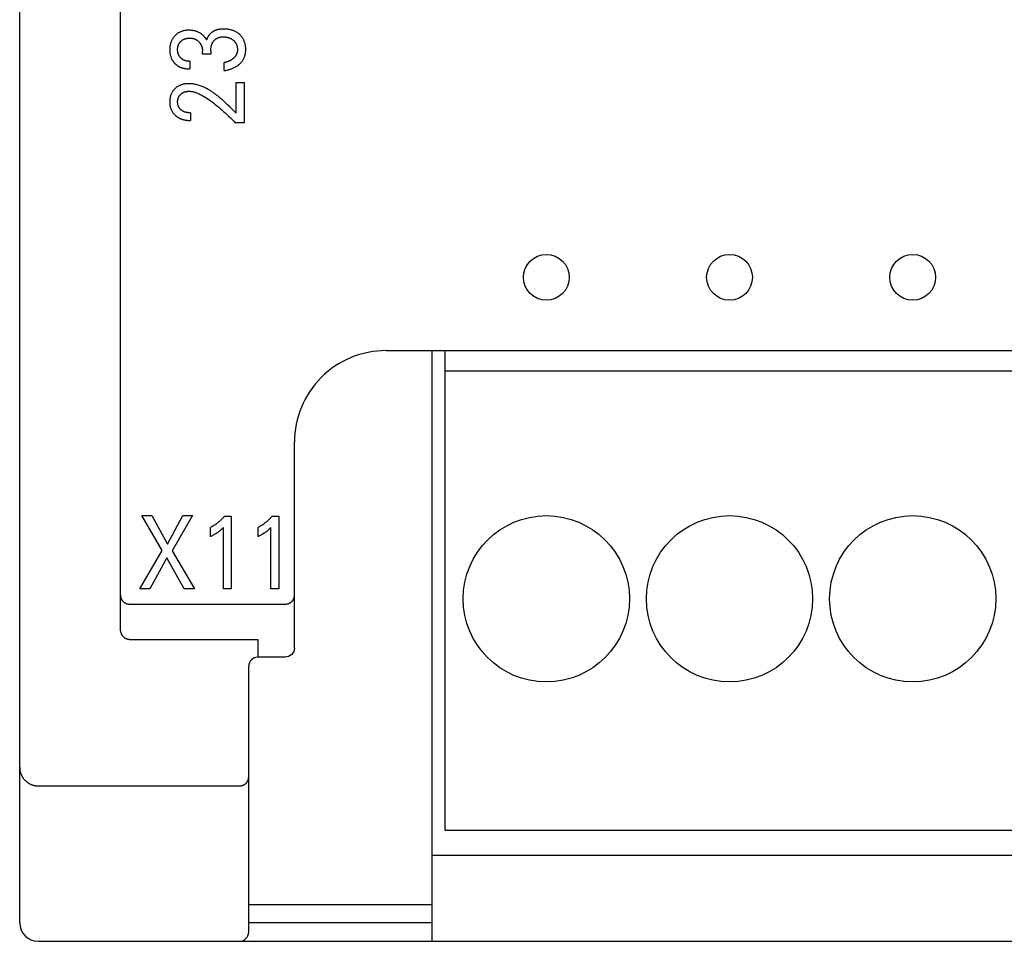
# Model space of a CAD drawing. Extents: x 0 to 594, y 0 to 420.
# Drawn here: x 114 to 135, y 216 to 237 of the extents above; entities that cross this region are included whole.
import ezdxf

# ---------------------------------------------------------------- set-up
doc = ezdxf.new("R2010")
doc.units = 0
doc.header["$LTSCALE"] = 32.67
doc.layers.add('20000_FRONT_O', color=7, linetype='CONTINUOUS')

msp = doc.modelspace()

# ---------------------------------------------------------------- linework, layer by layer
at = {"layer": '20000_FRONT_O', "color": 7, "linetype": 'CONTINUOUS'}
for p, q in [((113.697, 216.783), (113.697, 315.983)), ((115.897, 223.21), (115.897, 256.568)), ((117.69, 235.76), (117.69, 235.817)), ((117.869, 235.76), (117.69, 235.76)), ((117.869, 235.83), (117.869, 235.76)), ((117.413, 235.6), (117.413, 235.434)), ((118.16, 235.397), (118.16, 235.572)), ((118.422, 234.465), (118.422, 235.139)), ((118.422, 235.139), (118.597, 235.139)), ((118.597, 235.139), (118.597, 234.256)), ((117.429, 234.475), (117.429, 234.309)), ((118.597, 234.256), (118.405, 234.256)), ((121.697, 229.283), (150.697, 229.283)), ((122.697, 229.283), (122.697, 216.383)), ((122.987, 218.803), (122.987, 229.283)), ((151.407, 228.835), (122.987, 228.835)), ((119.697, 222.786), (119.697, 227.282)), ((116.806, 224.917), (116.365, 225.679)), ((116.365, 225.679), (116.583, 225.679)), ((116.583, 225.679), (116.923, 225.057)), ((116.923, 225.057), (117.262, 225.679)), ((117.47, 225.679), (117.024, 224.912)), ((117.262, 225.679), (117.47, 225.679)), ((118.171, 225.669), (118.316, 225.669)), ((118.316, 225.669), (118.316, 224.079)), ((119.209, 225.669), (119.354, 225.669)), ((119.354, 225.669), (119.354, 224.079)), ((117.864, 225.224), (117.864, 225.423)), ((118.144, 224.079), (118.144, 225.422)), ((118.903, 225.224), (118.903, 225.423)), ((119.183, 224.079), (119.183, 225.422)), ((116.322, 224.079), (116.806, 224.917)), ((117.024, 224.912), (117.515, 224.079)), ((116.909, 224.76), (116.536, 224.079)), ((117.291, 224.079), (116.909, 224.76)), ((116.536, 224.079), (116.322, 224.079)), ((117.515, 224.079), (117.291, 224.079)), ((118.316, 224.079), (118.144, 224.079)), ((119.354, 224.079), (119.183, 224.079)), ((116.097, 223.747), (119.497, 223.747)), ((116.097, 222.971), (118.897, 222.971)), ((118.897, 222.971), (118.897, 222.586)), ((119.697, 222.786), (119.682, 222.709)), ((119.497, 222.586), (118.897, 222.586)), ((119.57, 222.599), (119.497, 222.586)), ((119.637, 222.643), (119.57, 222.599)), ((119.682, 222.709), (119.637, 222.643)), ((118.697, 216.583), (118.697, 222.386)), ((114.097, 219.777), (118.497, 219.777)), ((151.407, 218.803), (122.987, 218.803)), ((122.697, 218.263), (151.697, 218.263)), ((118.697, 217.183), (122.697, 217.183)), ((122.697, 216.783), (118.697, 216.783)), ((114.097, 216.383), (158.297, 216.383))]:
    msp.add_line(p, q, dxfattribs=at)
for points in [[(118.064, 236.3), (118.056, 236.298), (118.048, 236.297), (118.04, 236.296), (118.033, 236.294), (118.025, 236.292), (118.017, 236.291), (118.01, 236.289), (118.002, 236.286), (117.995, 236.284), (117.987, 236.282), (117.98, 236.279), (117.973, 236.276), (117.967, 236.274), (117.96, 236.271), (117.954, 236.268), (117.947, 236.265), (117.941, 236.262), (117.935, 236.259), (117.929, 236.255), (117.923, 236.252), (117.917, 236.248), (117.911, 236.244), (117.905, 236.24), (117.899, 236.236), (117.893, 236.232), (117.888, 236.228), (117.882, 236.223), (117.877, 236.219), (117.871, 236.214), (117.866, 236.21), (117.861, 236.205), (117.856, 236.2), (117.851, 236.195), (117.847, 236.19), (117.842, 236.185), (117.838, 236.18), (117.833, 236.174), (117.829, 236.169), (117.825, 236.164), (117.821, 236.158), (117.817, 236.153), (117.814, 236.147), (117.81, 236.141), (117.807, 236.135), (117.803, 236.13), (117.8, 236.124), (117.797, 236.118), (117.794, 236.112), (117.791, 236.105), (117.789, 236.099), (117.786, 236.093), (117.784, 236.087), (117.782, 236.08), (117.78, 236.074), (117.778, 236.068)], [(118.16, 235.397), (118.18, 235.4), (118.199, 235.403), (118.219, 235.407), (118.238, 235.411), (118.257, 235.415), (118.277, 235.42), (118.295, 235.426), (118.31, 235.431), (118.325, 235.436), (118.34, 235.442), (118.354, 235.448), (118.369, 235.455), (118.383, 235.462), (118.397, 235.469), (118.411, 235.477), (118.423, 235.484), (118.436, 235.493), (118.448, 235.501), (118.46, 235.51), (118.472, 235.519), (118.484, 235.529), (118.495, 235.538), (118.506, 235.549), (118.516, 235.559), (118.525, 235.569), (118.535, 235.58), (118.544, 235.591), (118.553, 235.602), (118.561, 235.614), (118.569, 235.625), (118.577, 235.638), (118.583, 235.649), (118.59, 235.662), (118.596, 235.674), (118.601, 235.686), (118.606, 235.699), (118.611, 235.712), (118.615, 235.725), (118.619, 235.738), (118.622, 235.752), (118.625, 235.766), (118.628, 235.78), (118.63, 235.794), (118.631, 235.808), (118.632, 235.822), (118.633, 235.837), (118.633, 235.851), (118.633, 235.866), (118.633, 235.882), (118.632, 235.897), (118.63, 235.912), (118.629, 235.928), (118.626, 235.943), (118.624, 235.958), (118.62, 235.973), (118.617, 235.987), (118.613, 236.001), (118.609, 236.014), (118.604, 236.028), (118.599, 236.041), (118.594, 236.054), (118.588, 236.067), (118.582, 236.079), (118.575, 236.092), (118.568, 236.103), (118.561, 236.115), (118.553, 236.127), (118.545, 236.138), (118.536, 236.149), (118.527, 236.159), (118.518, 236.169), (118.508, 236.179), (118.498, 236.189), (118.487, 236.198), (118.477, 236.207), (118.466, 236.215), (118.455, 236.223), (118.443, 236.231), (118.431, 236.238), (118.419, 236.245), (118.406, 236.252), (118.393, 236.258), (118.38, 236.264), (118.366, 236.269), (118.353, 236.274), (118.339, 236.279), (118.325, 236.283), (118.311, 236.287), (118.297, 236.29), (118.279, 236.294), (118.261, 236.297), (118.242, 236.3), (118.224, 236.302), (118.206, 236.303), (118.187, 236.305), (118.169, 236.305), (118.15, 236.305), (118.133, 236.305), (118.115, 236.304), (118.098, 236.303), (118.081, 236.302), (118.064, 236.3)], [(117.778, 236.068), (117.772, 236.079), (117.765, 236.09), (117.758, 236.101), (117.751, 236.111), (117.743, 236.122), (117.735, 236.132), (117.726, 236.142), (117.717, 236.152), (117.708, 236.161), (117.698, 236.17), (117.688, 236.18), (117.677, 236.188), (117.666, 236.197), (117.655, 236.205), (117.644, 236.212), (117.632, 236.219), (117.62, 236.226), (117.608, 236.233), (117.595, 236.238), (117.582, 236.244), (117.569, 236.249), (117.556, 236.254), (117.543, 236.258), (117.529, 236.262), (117.516, 236.265), (117.501, 236.268), (117.486, 236.271), (117.471, 236.273), (117.456, 236.275), (117.441, 236.276), (117.425, 236.277), (117.41, 236.278), (117.395, 236.278), (117.379, 236.278), (117.363, 236.277), (117.347, 236.276), (117.331, 236.275), (117.315, 236.273), (117.299, 236.27), (117.283, 236.267), (117.267, 236.263), (117.255, 236.26), (117.243, 236.256), (117.23, 236.252), (117.218, 236.247), (117.206, 236.243), (117.194, 236.237), (117.183, 236.231), (117.171, 236.225), (117.16, 236.219), (117.149, 236.212), (117.139, 236.205), (117.129, 236.197), (117.119, 236.189), (117.109, 236.181), (117.099, 236.172), (117.09, 236.163), (117.081, 236.154), (117.073, 236.145), (117.064, 236.134), (117.055, 236.122), (117.047, 236.111), (117.039, 236.099), (117.031, 236.087), (117.024, 236.074), (117.017, 236.061), (117.011, 236.048), (117.006, 236.035), (117, 236.021), (116.996, 236.007), (116.991, 235.993), (116.988, 235.979), (116.984, 235.965), (116.981, 235.949), (116.979, 235.934), (116.977, 235.918), (116.975, 235.903), (116.974, 235.887), (116.973, 235.871), (116.973, 235.855), (116.973, 235.839), (116.974, 235.823), (116.975, 235.807), (116.977, 235.79), (116.979, 235.774), (116.981, 235.758), (116.985, 235.742), (116.988, 235.729), (116.991, 235.717), (116.995, 235.704), (116.999, 235.692), (117.003, 235.68), (117.008, 235.668), (117.014, 235.656), (117.019, 235.644), (117.028, 235.629)], [(117.413, 235.6), (117.404, 235.6), (117.395, 235.6), (117.386, 235.6), (117.377, 235.601), (117.368, 235.602), (117.36, 235.603), (117.351, 235.605), (117.342, 235.606), (117.333, 235.608), (117.325, 235.61), (117.318, 235.612), (117.31, 235.615), (117.302, 235.617), (117.295, 235.62), (117.287, 235.623), (117.28, 235.627), (117.273, 235.63), (117.266, 235.634), (117.259, 235.638), (117.253, 235.642), (117.246, 235.647), (117.24, 235.651), (117.234, 235.656), (117.228, 235.661), (117.222, 235.667), (117.217, 235.672), (117.211, 235.678), (117.206, 235.683), (117.201, 235.689), (117.196, 235.695), (117.191, 235.702), (117.187, 235.708), (117.183, 235.715), (117.179, 235.721), (117.175, 235.728), (117.171, 235.735), (117.168, 235.742), (117.165, 235.749), (117.162, 235.757), (117.159, 235.764), (117.157, 235.772), (117.155, 235.779), (117.153, 235.787), (117.151, 235.795), (117.149, 235.803), (117.148, 235.812), (117.147, 235.82), (117.146, 235.828), (117.146, 235.837), (117.146, 235.845), (117.145, 235.854), (117.146, 235.862), (117.146, 235.871), (117.146, 235.879), (117.147, 235.888), (117.148, 235.896), (117.149, 235.905), (117.151, 235.913), (117.153, 235.922), (117.155, 235.929), (117.157, 235.937), (117.159, 235.945), (117.162, 235.952), (117.165, 235.959), (117.168, 235.967), (117.171, 235.974), (117.175, 235.981), (117.178, 235.988), (117.183, 235.994), (117.187, 236.001), (117.191, 236.007), (117.196, 236.014), (117.201, 236.02), (117.206, 236.026), (117.211, 236.031), (117.217, 236.037), (117.222, 236.042), (117.228, 236.047), (117.234, 236.052), (117.24, 236.057), (117.246, 236.061), (117.253, 236.066), (117.259, 236.07), (117.266, 236.074), (117.273, 236.077), (117.28, 236.081), (117.287, 236.084), (117.295, 236.087), (117.303, 236.09), (117.31, 236.093), (117.318, 236.095), (117.326, 236.097), (117.334, 236.099), (117.343, 236.101), (117.352, 236.103), (117.361, 236.104), (117.37, 236.105), (117.379, 236.106), (117.388, 236.107), (117.397, 236.107), (117.406, 236.108), (117.415, 236.108)], [(117.415, 236.108), (117.423, 236.107), (117.43, 236.107), (117.438, 236.107), (117.445, 236.106), (117.452, 236.105), (117.46, 236.104), (117.467, 236.103), (117.474, 236.102), (117.482, 236.1), (117.489, 236.099), (117.496, 236.097), (117.502, 236.095), (117.508, 236.093), (117.514, 236.091), (117.52, 236.088), (117.526, 236.086), (117.532, 236.083), (117.537, 236.081), (117.543, 236.078), (117.549, 236.075), (117.554, 236.071), (117.56, 236.068), (117.565, 236.064), (117.57, 236.061), (117.576, 236.057), (117.581, 236.053), (117.586, 236.048), (117.591, 236.044), (117.596, 236.04), (117.601, 236.035), (117.605, 236.03), (117.61, 236.026), (117.614, 236.021), (117.619, 236.016), (117.623, 236.01), (117.627, 236.005), (117.631, 235.999), (117.635, 235.994), (117.639, 235.988), (117.643, 235.982), (117.647, 235.976), (117.65, 235.97), (117.654, 235.964), (117.657, 235.958), (117.66, 235.952), (117.663, 235.945), (117.666, 235.938), (117.669, 235.931), (117.672, 235.924), (117.674, 235.917), (117.677, 235.91), (117.679, 235.902), (117.681, 235.895), (117.682, 235.888), (117.684, 235.88), (117.685, 235.872), (117.687, 235.864), (117.688, 235.856), (117.688, 235.849), (117.689, 235.841), (117.689, 235.833), (117.69, 235.825), (117.69, 235.817)], [(117.869, 235.83), (117.869, 235.841), (117.869, 235.852), (117.87, 235.863), (117.871, 235.873), (117.872, 235.884), (117.873, 235.895), (117.875, 235.906), (117.877, 235.916), (117.879, 235.925), (117.882, 235.935), (117.884, 235.945), (117.887, 235.954), (117.891, 235.964), (117.894, 235.973), (117.898, 235.982), (117.902, 235.991), (117.906, 235.999), (117.91, 236.008), (117.915, 236.016), (117.92, 236.024), (117.926, 236.032), (117.93, 236.039), (117.935, 236.045), (117.94, 236.051), (117.945, 236.057), (117.951, 236.063), (117.956, 236.068), (117.962, 236.074), (117.968, 236.079), (117.974, 236.084), (117.98, 236.089), (117.986, 236.093), (117.993, 236.097), (118, 236.101), (118.006, 236.105), (118.013, 236.109), (118.02, 236.112), (118.028, 236.115), (118.035, 236.118), (118.042, 236.12), (118.05, 236.123), (118.059, 236.125), (118.068, 236.127), (118.077, 236.129), (118.087, 236.13), (118.096, 236.132), (118.106, 236.133), (118.115, 236.133), (118.125, 236.134), (118.134, 236.134), (118.146, 236.134), (118.158, 236.134), (118.17, 236.133), (118.181, 236.132), (118.193, 236.131), (118.205, 236.129), (118.217, 236.127), (118.228, 236.125), (118.237, 236.123), (118.246, 236.12), (118.255, 236.118), (118.264, 236.115), (118.273, 236.112), (118.282, 236.109), (118.29, 236.105), (118.299, 236.102), (118.307, 236.098), (118.315, 236.093), (118.322, 236.089), (118.33, 236.085), (118.337, 236.08), (118.344, 236.075), (118.351, 236.069), (118.358, 236.064), (118.365, 236.058), (118.371, 236.052), (118.378, 236.046), (118.384, 236.039), (118.39, 236.033), (118.396, 236.026), (118.401, 236.019), (118.406, 236.011), (118.411, 236.004), (118.416, 235.996), (118.42, 235.988), (118.424, 235.98), (118.428, 235.972), (118.432, 235.964), (118.435, 235.955), (118.438, 235.947), (118.44, 235.938), (118.443, 235.93), (118.445, 235.92), (118.447, 235.911), (118.449, 235.901), (118.45, 235.891), (118.451, 235.882), (118.451, 235.872), (118.452, 235.862), (118.452, 235.853)], [(118.452, 235.853), (118.452, 235.846), (118.451, 235.839), (118.451, 235.832), (118.45, 235.825), (118.449, 235.819), (118.448, 235.812), (118.447, 235.805), (118.446, 235.799), (118.444, 235.792), (118.443, 235.785), (118.441, 235.78), (118.439, 235.774), (118.437, 235.768), (118.435, 235.762), (118.433, 235.757), (118.43, 235.751), (118.427, 235.746), (118.425, 235.741), (118.422, 235.735), (118.419, 235.73), (118.416, 235.725), (118.412, 235.719), (118.408, 235.713), (118.403, 235.708), (118.399, 235.702), (118.395, 235.697), (118.39, 235.691), (118.385, 235.686), (118.38, 235.681), (118.375, 235.676), (118.37, 235.671), (118.364, 235.666), (118.358, 235.661), (118.352, 235.656), (118.346, 235.651), (118.339, 235.646), (118.333, 235.641), (118.326, 235.637), (118.319, 235.633), (118.313, 235.628), (118.305, 235.624), (118.298, 235.62), (118.29, 235.616), (118.282, 235.612), (118.274, 235.608), (118.267, 235.605), (118.259, 235.602), (118.251, 235.598), (118.243, 235.595), (118.233, 235.592), (118.222, 235.588), (118.212, 235.585), (118.202, 235.582), (118.192, 235.58), (118.181, 235.577), (118.171, 235.575), (118.16, 235.572)], [(117.028, 235.629), (117.032, 235.622), (117.036, 235.615), (117.041, 235.608), (117.046, 235.601), (117.051, 235.594), (117.056, 235.587), (117.061, 235.581), (117.066, 235.574), (117.072, 235.568), (117.077, 235.561), (117.083, 235.556), (117.089, 235.55), (117.095, 235.544), (117.101, 235.538), (117.107, 235.533), (117.113, 235.528), (117.119, 235.522), (117.126, 235.517), (117.132, 235.513), (117.139, 235.508), (117.146, 235.503), (117.153, 235.499), (117.16, 235.495), (117.167, 235.49), (117.174, 235.486), (117.182, 235.482), (117.189, 235.478), (117.197, 235.475), (117.205, 235.471), (117.213, 235.468), (117.221, 235.465), (117.229, 235.462), (117.237, 235.459), (117.245, 235.457), (117.254, 235.454), (117.262, 235.452), (117.27, 235.45), (117.279, 235.448), (117.289, 235.445), (117.299, 235.443), (117.309, 235.442), (117.32, 235.44), (117.33, 235.439), (117.34, 235.437), (117.351, 235.436), (117.361, 235.435), (117.371, 235.435), (117.382, 235.434), (117.392, 235.434), (117.403, 235.434), (117.413, 235.434)], [(118.422, 234.465), (118.386, 234.502), (118.349, 234.539), (118.312, 234.576), (118.275, 234.613), (118.238, 234.649), (118.2, 234.686), (118.162, 234.721), (118.124, 234.757), (118.084, 234.791), (118.044, 234.825), (118.02, 234.844), (117.996, 234.863), (117.971, 234.882), (117.946, 234.9), (117.92, 234.918), (117.894, 234.936), (117.868, 234.953), (117.841, 234.969), (117.814, 234.985), (117.787, 235), (117.759, 235.014), (117.731, 235.028), (117.703, 235.04), (117.682, 235.049), (117.661, 235.058), (117.639, 235.065), (117.618, 235.073), (117.597, 235.08), (117.575, 235.086), (117.553, 235.092), (117.531, 235.097), (117.509, 235.101), (117.487, 235.105), (117.464, 235.108), (117.442, 235.11), (117.42, 235.112), (117.397, 235.112), (117.376, 235.112), (117.354, 235.111), (117.333, 235.11), (117.311, 235.107), (117.29, 235.103), (117.269, 235.099), (117.253, 235.095), (117.237, 235.09), (117.221, 235.085), (117.206, 235.079), (117.191, 235.073), (117.176, 235.066), (117.161, 235.058), (117.148, 235.05), (117.135, 235.042), (117.122, 235.033), (117.11, 235.023), (117.098, 235.013), (117.086, 235.002), (117.075, 234.991), (117.064, 234.979), (117.054, 234.966), (117.044, 234.953), (117.035, 234.94), (117.026, 234.926), (117.018, 234.912), (117.011, 234.897), (117.004, 234.882), (116.998, 234.866), (116.993, 234.85), (116.988, 234.834), (116.984, 234.818), (116.981, 234.801), (116.978, 234.783), (116.976, 234.765), (116.974, 234.747), (116.973, 234.729), (116.973, 234.711), (116.973, 234.692), (116.974, 234.673), (116.976, 234.655), (116.979, 234.637), (116.982, 234.618), (116.986, 234.6), (116.991, 234.584), (116.996, 234.567), (117.002, 234.551), (117.009, 234.535), (117.016, 234.52), (117.025, 234.505), (117.033, 234.491), (117.043, 234.477), (117.053, 234.464), (117.063, 234.451), (117.074, 234.439)], [(117.429, 234.475), (117.419, 234.475), (117.408, 234.475), (117.398, 234.476), (117.388, 234.476), (117.378, 234.477), (117.368, 234.479), (117.358, 234.48), (117.347, 234.482), (117.339, 234.484), (117.33, 234.486), (117.321, 234.488), (117.312, 234.491), (117.304, 234.493), (117.295, 234.497), (117.287, 234.5), (117.278, 234.504), (117.272, 234.507), (117.265, 234.51), (117.258, 234.514), (117.252, 234.518), (117.245, 234.522), (117.239, 234.526), (117.233, 234.53), (117.227, 234.535), (117.221, 234.54), (117.216, 234.544), (117.211, 234.549), (117.206, 234.554), (117.201, 234.559), (117.196, 234.565), (117.192, 234.57), (117.187, 234.576), (117.183, 234.581), (117.179, 234.587), (117.176, 234.593), (117.172, 234.599), (117.169, 234.605), (117.166, 234.612), (117.163, 234.618), (117.16, 234.625), (117.158, 234.631), (117.156, 234.638), (117.154, 234.644), (117.152, 234.652), (117.15, 234.661), (117.149, 234.669), (117.148, 234.677), (117.147, 234.685), (117.146, 234.694), (117.146, 234.702), (117.145, 234.711), (117.146, 234.719), (117.146, 234.727), (117.146, 234.735), (117.147, 234.743), (117.148, 234.751), (117.149, 234.759), (117.151, 234.767), (117.153, 234.775), (117.155, 234.782), (117.157, 234.789), (117.159, 234.797), (117.162, 234.804), (117.164, 234.811), (117.167, 234.817), (117.171, 234.824), (117.174, 234.831), (117.178, 234.837), (117.182, 234.843), (117.186, 234.849), (117.19, 234.855), (117.195, 234.861), (117.2, 234.867), (117.205, 234.872), (117.21, 234.877), (117.215, 234.882), (117.221, 234.887), (117.226, 234.892), (117.232, 234.896), (117.238, 234.901), (117.244, 234.905), (117.25, 234.909), (117.256, 234.912), (117.263, 234.916), (117.27, 234.919), (117.277, 234.922), (117.284, 234.925), (117.291, 234.928), (117.298, 234.931), (117.306, 234.933), (117.313, 234.935), (117.321, 234.937), (117.328, 234.939), (117.337, 234.94), (117.345, 234.942), (117.354, 234.943), (117.363, 234.944), (117.371, 234.945), (117.38, 234.946), (117.389, 234.946), (117.398, 234.946), (117.406, 234.946)], [(117.406, 234.946), (117.421, 234.946), (117.437, 234.944), (117.452, 234.943), (117.467, 234.94), (117.482, 234.937), (117.496, 234.934), (117.511, 234.93), (117.526, 234.925), (117.54, 234.92), (117.555, 234.915), (117.576, 234.907), (117.597, 234.898), (117.618, 234.889), (117.639, 234.879), (117.659, 234.868), (117.679, 234.857), (117.699, 234.846), (117.719, 234.834), (117.738, 234.822), (117.771, 234.802), (117.803, 234.78), (117.834, 234.759), (117.866, 234.736), (117.897, 234.714), (117.927, 234.691), (117.957, 234.667), (117.996, 234.636), (118.035, 234.604), (118.073, 234.572), (118.11, 234.54), (118.148, 234.506), (118.186, 234.472), (118.223, 234.438), (118.26, 234.403), (118.297, 234.367), (118.333, 234.33), (118.37, 234.293), (118.405, 234.256)], [(117.074, 234.439), (117.081, 234.432), (117.089, 234.425), (117.095, 234.419), (117.101, 234.414), (117.107, 234.409), (117.113, 234.404), (117.12, 234.399), (117.126, 234.394), (117.133, 234.389), (117.139, 234.385), (117.146, 234.38), (117.153, 234.376), (117.16, 234.372), (117.167, 234.368), (117.174, 234.364), (117.181, 234.36), (117.189, 234.356), (117.196, 234.353), (117.204, 234.349), (117.212, 234.346), (117.22, 234.343), (117.228, 234.34), (117.236, 234.337), (117.245, 234.335), (117.253, 234.332), (117.261, 234.33), (117.269, 234.327), (117.278, 234.325), (117.286, 234.323), (117.294, 234.322), (117.305, 234.32), (117.315, 234.318), (117.325, 234.316), (117.335, 234.315), (117.346, 234.313), (117.356, 234.312), (117.367, 234.311), (117.377, 234.31), (117.387, 234.31), (117.398, 234.309), (117.408, 234.309), (117.419, 234.309), (117.429, 234.309)], [(118.171, 225.669), (118.162, 225.659), (118.153, 225.649), (118.144, 225.638), (118.135, 225.628), (118.126, 225.618), (118.116, 225.608), (118.107, 225.599), (118.097, 225.589), (118.087, 225.579), (118.077, 225.57), (118.067, 225.561), (118.058, 225.553), (118.048, 225.544), (118.038, 225.536), (118.027, 225.527), (118.017, 225.519), (118.007, 225.511), (117.996, 225.503), (117.986, 225.496), (117.975, 225.488), (117.965, 225.481), (117.955, 225.475), (117.946, 225.469), (117.936, 225.463), (117.926, 225.457), (117.916, 225.451), (117.906, 225.445), (117.895, 225.439), (117.885, 225.434), (117.875, 225.429), (117.864, 225.423)], [(119.209, 225.669), (119.201, 225.659), (119.192, 225.649), (119.183, 225.638), (119.173, 225.628), (119.164, 225.618), (119.155, 225.608), (119.145, 225.599), (119.135, 225.589), (119.126, 225.579), (119.116, 225.57), (119.106, 225.561), (119.096, 225.553), (119.086, 225.544), (119.076, 225.536), (119.066, 225.527), (119.056, 225.519), (119.045, 225.511), (119.035, 225.503), (119.024, 225.496), (119.013, 225.488), (119.004, 225.481), (118.994, 225.475), (118.984, 225.469), (118.974, 225.463), (118.964, 225.457), (118.954, 225.451), (118.944, 225.445), (118.934, 225.439), (118.924, 225.434), (118.913, 225.429), (118.903, 225.423)], [(117.864, 225.224), (117.877, 225.23), (117.891, 225.237), (117.904, 225.244), (117.917, 225.251), (117.93, 225.258), (117.943, 225.265), (117.954, 225.272), (117.966, 225.278), (117.977, 225.285), (117.988, 225.292), (117.999, 225.3), (118.011, 225.307), (118.02, 225.314), (118.03, 225.321), (118.039, 225.328), (118.049, 225.335), (118.058, 225.342), (118.067, 225.35), (118.075, 225.356), (118.083, 225.363), (118.091, 225.37), (118.1, 225.378), (118.109, 225.386), (118.117, 225.395), (118.131, 225.408), (118.144, 225.422)], [(118.903, 225.224), (118.916, 225.23), (118.929, 225.237), (118.942, 225.244), (118.955, 225.251), (118.968, 225.258), (118.981, 225.265), (118.993, 225.272), (119.004, 225.278), (119.016, 225.285), (119.027, 225.292), (119.038, 225.3), (119.049, 225.307), (119.059, 225.314), (119.068, 225.321), (119.078, 225.328), (119.087, 225.335), (119.097, 225.342), (119.106, 225.35), (119.114, 225.356), (119.122, 225.363), (119.13, 225.37), (119.138, 225.378), (119.147, 225.386), (119.155, 225.395), (119.169, 225.408), (119.183, 225.422)], [(115.897, 223.94), (115.897, 223.935), (115.897, 223.931), (115.897, 223.926), (115.898, 223.921), (115.898, 223.917), (115.899, 223.912), (115.9, 223.908), (115.901, 223.903), (115.902, 223.898), (115.903, 223.893), (115.904, 223.888), (115.906, 223.883), (115.908, 223.878), (115.909, 223.873), (115.911, 223.869), (115.913, 223.864), (115.915, 223.86), (115.917, 223.855), (115.919, 223.851), (115.922, 223.847), (115.924, 223.842), (115.927, 223.838), (115.93, 223.834), (115.932, 223.83), (115.935, 223.826), (115.938, 223.823), (115.941, 223.819), (115.944, 223.815), (115.947, 223.812), (115.951, 223.808), (115.954, 223.805), (115.957, 223.802), (115.961, 223.798), (115.965, 223.795), (115.968, 223.792), (115.972, 223.789), (115.976, 223.786), (115.98, 223.784), (115.984, 223.781), (115.988, 223.778), (115.992, 223.776), (115.996, 223.773), (116, 223.771), (116.004, 223.769), (116.008, 223.767), (116.013, 223.765), (116.017, 223.763), (116.022, 223.761), (116.026, 223.759), (116.03, 223.758), (116.035, 223.756), (116.04, 223.755), (116.044, 223.754), (116.049, 223.753), (116.054, 223.751), (116.058, 223.75), (116.063, 223.75), (116.068, 223.749), (116.073, 223.748), (116.078, 223.748), (116.082, 223.747), (116.087, 223.747), (116.092, 223.747), (116.097, 223.747)], [(119.497, 223.747), (119.502, 223.747), (119.507, 223.747), (119.511, 223.747), (119.516, 223.748), (119.521, 223.748), (119.526, 223.749), (119.531, 223.75), (119.535, 223.75), (119.54, 223.751), (119.545, 223.752), (119.549, 223.754), (119.554, 223.755), (119.559, 223.756), (119.563, 223.758), (119.568, 223.759), (119.573, 223.761), (119.577, 223.763), (119.581, 223.765), (119.586, 223.767), (119.59, 223.769), (119.594, 223.771), (119.599, 223.774), (119.603, 223.776), (119.607, 223.779), (119.611, 223.781), (119.615, 223.784), (119.619, 223.787), (119.623, 223.79), (119.627, 223.793), (119.63, 223.796), (119.634, 223.799), (119.637, 223.803), (119.641, 223.806), (119.644, 223.809), (119.648, 223.813), (119.651, 223.817), (119.654, 223.82), (119.657, 223.824), (119.66, 223.828), (119.663, 223.832), (119.665, 223.836), (119.668, 223.84), (119.671, 223.844), (119.673, 223.848), (119.675, 223.853), (119.678, 223.857), (119.68, 223.861), (119.682, 223.866), (119.683, 223.87), (119.685, 223.875), (119.687, 223.879), (119.688, 223.884), (119.69, 223.888), (119.691, 223.893), (119.692, 223.898), (119.693, 223.902), (119.694, 223.907), (119.695, 223.912), (119.695, 223.916), (119.696, 223.921), (119.696, 223.926), (119.697, 223.931), (119.697, 223.935), (119.697, 223.94)], [(116.097, 222.971), (116.092, 222.971), (116.088, 222.971), (116.083, 222.972), (116.078, 222.972), (116.074, 222.973), (116.069, 222.974), (116.064, 222.974), (116.06, 222.975), (116.055, 222.977), (116.05, 222.978), (116.046, 222.979), (116.041, 222.981), (116.037, 222.982), (116.033, 222.984), (116.028, 222.986), (116.024, 222.988), (116.019, 222.99), (116.015, 222.992), (116.01, 222.995), (116.006, 222.997), (116.002, 223), (115.997, 223.003), (115.993, 223.006), (115.989, 223.009), (115.985, 223.012), (115.981, 223.015), (115.977, 223.018), (115.974, 223.022), (115.97, 223.025), (115.966, 223.029), (115.963, 223.033), (115.959, 223.036), (115.956, 223.041), (115.952, 223.045), (115.949, 223.05), (115.945, 223.054), (115.942, 223.059), (115.939, 223.064), (115.936, 223.068), (115.933, 223.073), (115.93, 223.078), (115.927, 223.083), (115.925, 223.088), (115.922, 223.093), (115.92, 223.098), (115.918, 223.104), (115.916, 223.109), (115.914, 223.114), (115.912, 223.12), (115.91, 223.126), (115.908, 223.132), (115.906, 223.138), (115.905, 223.143), (115.903, 223.149), (115.902, 223.155), (115.901, 223.161), (115.9, 223.167), (115.899, 223.173), (115.899, 223.179), (115.898, 223.186), (115.898, 223.192), (115.897, 223.198), (115.897, 223.204), (115.897, 223.21)], [(113.697, 220.188), (113.697, 220.175), (113.698, 220.163), (113.699, 220.151), (113.7, 220.139), (113.701, 220.129), (113.703, 220.119), (113.704, 220.109), (113.706, 220.099), (113.709, 220.09), (113.711, 220.079), (113.714, 220.069), (113.717, 220.059), (113.721, 220.048), (113.724, 220.038), (113.729, 220.028), (113.733, 220.017), (113.738, 220.007), (113.743, 219.996), (113.748, 219.986), (113.754, 219.977), (113.759, 219.968), (113.764, 219.96), (113.77, 219.951), (113.776, 219.942), (113.783, 219.934), (113.789, 219.926), (113.795, 219.919), (113.801, 219.912), (113.808, 219.905), (113.814, 219.897), (113.821, 219.891), (113.828, 219.884), (113.836, 219.877), (113.843, 219.87), (113.851, 219.864), (113.86, 219.857), (113.868, 219.851), (113.876, 219.845), (113.885, 219.84), (113.894, 219.834), (113.903, 219.829), (113.913, 219.824), (113.922, 219.819), (113.932, 219.814), (113.941, 219.81), (113.951, 219.806), (113.961, 219.802), (113.971, 219.798), (113.982, 219.795), (113.992, 219.792), (114.002, 219.789), (114.013, 219.787), (114.023, 219.785), (114.034, 219.783), (114.044, 219.781), (114.055, 219.78), (114.065, 219.779), (114.076, 219.778), (114.086, 219.778), (114.097, 219.777)], [(118.497, 219.777), (118.502, 219.778), (118.507, 219.778), (118.512, 219.778), (118.517, 219.778), (118.522, 219.779), (118.527, 219.78), (118.532, 219.781), (118.537, 219.781), (118.542, 219.783), (118.547, 219.784), (118.552, 219.785), (118.557, 219.786), (118.561, 219.788), (118.566, 219.789), (118.571, 219.791), (118.575, 219.793), (118.58, 219.795), (118.584, 219.797), (118.589, 219.799), (118.593, 219.801), (118.597, 219.803), (118.601, 219.806), (118.605, 219.808), (118.61, 219.811), (118.614, 219.814), (118.618, 219.817), (118.621, 219.819), (118.625, 219.822), (118.629, 219.826), (118.633, 219.829), (118.636, 219.832), (118.64, 219.835), (118.643, 219.839), (118.646, 219.842), (118.649, 219.846), (118.653, 219.849), (118.656, 219.853), (118.659, 219.857), (118.661, 219.861), (118.664, 219.865), (118.667, 219.869), (118.669, 219.873), (118.672, 219.877), (118.674, 219.881), (118.676, 219.886), (118.679, 219.89), (118.681, 219.894), (118.683, 219.899), (118.684, 219.903), (118.686, 219.908), (118.688, 219.912), (118.689, 219.916), (118.69, 219.921), (118.691, 219.925), (118.692, 219.93), (118.693, 219.934), (118.694, 219.939), (118.695, 219.943), (118.696, 219.948), (118.696, 219.952), (118.696, 219.957), (118.697, 219.962), (118.697, 219.966), (118.697, 219.971)]]:
    msp.add_lwpolyline(points, dxfattribs=at)
for centre, radius in [((125.197, 230.883), 0.5), ((129.197, 230.883), 0.5), ((133.197, 230.883), 0.5), ((125.197, 223.863), 1.815), ((129.197, 223.863), 1.815), ((133.197, 223.863), 1.815)]:
    msp.add_circle(centre, radius, dxfattribs=at)
for centre, radius, start, end in [((121.697, 227.283), 2, 90, 180.0027), ((118.897, 222.386), 0.2, 90, 180), ((114.097, 216.783), 0.4, 180, 270), ((118.497, 216.583), 0.2, 270, 360)]:
    msp.add_arc(centre, radius, start, end, dxfattribs=at)

doc.saveas('drawing.dxf')
